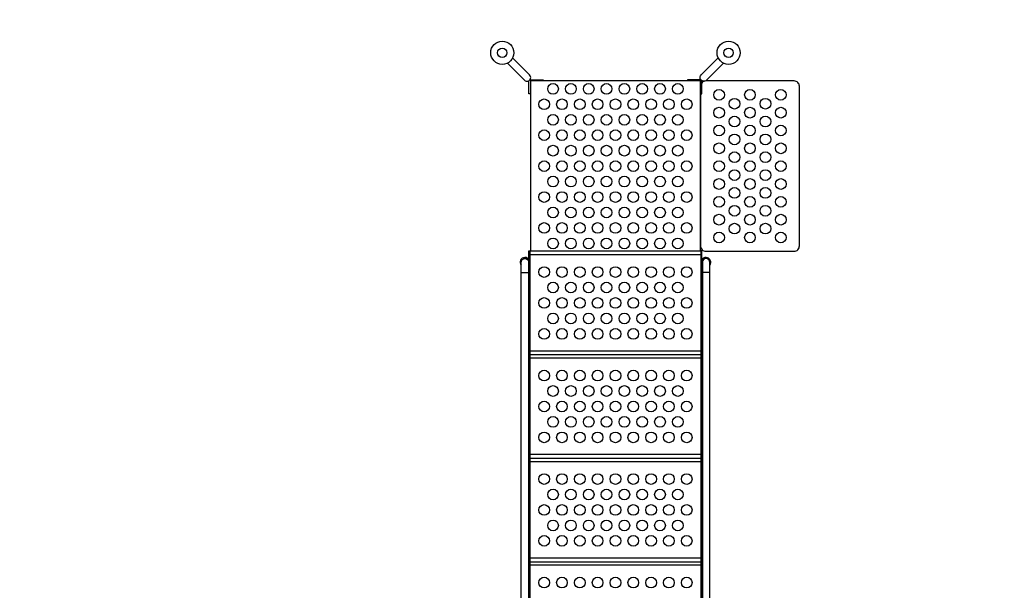
# Model space of a CAD drawing. Extents: x -193 to 187, y -223 to 231.
# Drawn here: x -48 to 91, y 42 to 122 of the extents above; entities that cross this region are included whole.
import ezdxf

# ---------------------------------------------------------------- set-up
doc = ezdxf.new("R2010")
doc.units = 0
doc.header["$LTSCALE"] = 10
doc.header["$MEASUREMENT"] = 0
doc.layers.get('Defpoints').update_dxf_attribs({"linetype": 'CONTINUOUS'})
for name, color, linetype in [('PW_DIMS_ASTM', 32, 'CONTINUOUS'), ('PW_DIMS_CPSC', 102, 'CONTINUOUS'), ('PW_STRUCTURE', 121, 'CONTINUOUS')]:
    doc.layers.add(name, color=color, linetype=linetype)
doc.styles.get("Standard").update_dxf_attribs({"font": 'tahoma.ttf', "width": 0.9})
doc.dimstyles.new('PW_Imperial', dxfattribs={"dimtxt": 5, "dimasz": 5, "dimexe": 2, "dimexo": 4, "dimgap": 1, "dimtad": 0, "dimtih": 1, "dimtoh": 1, "dimdec": 0, "dimrnd": 1, "dimzin": 0, "dimdsep": 46, "dimlunit": 3, "dimtxsty": 'Standard', "dimcen": 0.09, "dimse1": 1, "dimse2": 1, "dimadec": 0, "dimazin": 0, "dimtfac": 1, "dimtdec": 0, "dimtofl": 0, "dimtmove": 0, "dimatfit": 3, "dimfxl": 1, "dimtolj": 1, "dimtzin": 0, "dimarcsym": 0})

# ---------------------------------------------------------------- blocks, each defined once
blk = doc.blocks.new('*D2')
at = {"layer": 'Defpoints', "color": 0, "transparency": 16777216}
for p in [(186.68, 224.06), (186.68, -17.55), (-150.61, -30.09)]:
    blk.add_point(p, dxfattribs=at)
at = {"layer": 'PW_DIMS_CPSC', "color": 0, "lineweight": -2, "transparency": 16777216}
for p, q in [((-145.61, 224.06), (6.78, 224.06)), ((181.68, 224.06), (29.29, 224.06))]:
    blk.add_line(p, q, dxfattribs=at)
at = {"layer": 'PW_DIMS_CPSC', "color": 0, "transparency": 16777216}
for points in [[(-145.61, 224.89), (-145.61, 223.22), (-150.61, 224.06)], [(181.68, 224.89), (181.68, 223.22), (186.68, 224.06)]]:
    blk.add_solid(points, dxfattribs=at)
at = {"layer": 'PW_DIMS_CPSC', "color": 0, "transparency": 16777216, "char_height": 5, "attachment_point": 5}
for s, insert in [('\\A1;28\'-1"', (18.03, 227.67)), ('\\A1;[8.57M]', (18.03, 219.79))]:
    blk.add_mtext(s, dxfattribs=dict(at, insert=insert))
blk = doc.blocks.new('*D3')
at = {"layer": 'Defpoints', "color": 0, "transparency": 16777216}
for p in [(39.5, 192.87), (-179.66, -222.75), (9.38, -222.75)]:
    blk.add_point(p, dxfattribs=at)
at = {"layer": 'PW_DIMS_CPSC', "color": 0, "lineweight": -2, "transparency": 16777216}
for p, q in [((-179.66, 187.87), (-179.66, -7.05)), ((-179.66, -217.75), (-179.66, -22.82))]:
    blk.add_line(p, q, dxfattribs=at)
at = {"layer": 'PW_DIMS_CPSC', "color": 0, "transparency": 16777216}
for points in [[(-180.49, 187.87), (-178.83, 187.87), (-179.66, 192.87)], [(-180.49, -217.75), (-178.83, -217.75), (-179.66, -222.75)]]:
    blk.add_solid(points, dxfattribs=at)
at = {"layer": 'PW_DIMS_CPSC', "color": 0, "transparency": 16777216, "char_height": 5, "attachment_point": 5}
for s, insert in [('\\A1;34\'-8"', (-179.66, -11.33)), ('\\A1;[10.56M]', (-179.66, -19.21))]:
    blk.add_mtext(s, dxfattribs=dict(at, insert=insert))
blk = doc.blocks.new('*D4')
at = {"layer": 'Defpoints', "color": 0, "transparency": 16777216}
for p in [(186.68, 224.06), (186.68, -17.55), (-150.61, -30.09)]:
    blk.add_point(p, dxfattribs=at)
at = {"layer": 'PW_DIMS_ASTM', "color": 0, "lineweight": -2, "transparency": 16777216}
for p, q in [((-145.61, 224.06), (6.78, 224.06)), ((181.68, 224.06), (29.29, 224.06))]:
    blk.add_line(p, q, dxfattribs=at)
at = {"layer": 'PW_DIMS_ASTM', "color": 0, "transparency": 16777216}
for points in [[(-145.61, 224.89), (-145.61, 223.22), (-150.61, 224.06)], [(181.68, 224.89), (181.68, 223.22), (186.68, 224.06)]]:
    blk.add_solid(points, dxfattribs=at)
at = {"layer": 'PW_DIMS_ASTM', "color": 0, "transparency": 16777216, "char_height": 5, "attachment_point": 5}
for s, insert in [('\\A1;28\'-1"', (18.03, 227.67)), ('\\A1;[8.57M]', (18.03, 219.79))]:
    blk.add_mtext(s, dxfattribs=dict(at, insert=insert))
blk = doc.blocks.new('*D5')
at = {"layer": 'Defpoints', "color": 0, "transparency": 16777216}
for p in [(39.5, 192.87), (-179.66, -222.75), (9.38, -222.75)]:
    blk.add_point(p, dxfattribs=at)
at = {"layer": 'PW_DIMS_ASTM', "color": 0, "lineweight": -2, "transparency": 16777216}
for p, q in [((-179.66, 187.87), (-179.66, -7.05)), ((-179.66, -217.75), (-179.66, -22.82))]:
    blk.add_line(p, q, dxfattribs=at)
at = {"layer": 'PW_DIMS_ASTM', "color": 0, "transparency": 16777216}
for points in [[(-180.49, 187.87), (-178.83, 187.87), (-179.66, 192.87)], [(-180.49, -217.75), (-178.83, -217.75), (-179.66, -222.75)]]:
    blk.add_solid(points, dxfattribs=at)
at = {"layer": 'PW_DIMS_ASTM', "color": 0, "transparency": 16777216, "char_height": 5, "attachment_point": 5}
for s, insert in [('\\A1;34\'-8"', (-179.66, -11.33)), ('\\A1;[10.56M]', (-179.66, -19.21))]:
    blk.add_mtext(s, dxfattribs=dict(at, insert=insert))

msp = doc.modelspace()

# ---------------------------------------------------------------- linework, layer by layer
at = {"layer": 'PW_STRUCTURE'}
for p, q in [((48, 89.43), (24, 89.43)), ((22.78, 86.48), (23.8, 86.48)), ((49.22, 86.48), (48.2, 86.48))]:
    msp.add_line(p, q, dxfattribs=at)
for points in [[(20.85, 115.8), (23.22, 113.41, 1.010497), (23.96, 114.15), (21.57, 116.52)], [(51.15, 115.8), (48.78, 113.41, -1.010497), (48.04, 114.15), (50.43, 116.52)], [(20.75, 31.69), (20.79, 31.69, 0.376226), (22.78, 33.43), (22.78, 87.91, -1.000627), (23.8, 87.9), (23.8, 33.43, -0.415709), (20.78, 30.67), (20.75, 30.67)], [(51.25, 31.69), (51.21, 31.69, -0.376226), (49.22, 33.43), (49.22, 87.91, 1.000627), (48.2, 87.9), (48.2, 33.43, 0.415709), (51.22, 30.67), (51.25, 30.67)]]:
    msp.add_lwpolyline(points, format="xyb", dxfattribs=at)
for points in [[(24.06, 111.49), (23.87, 111.49), (23.87, 113.34)], [(24.03, 113.48), (25.87, 113.48), (25.87, 113.3)], [(47.94, 89.43), (47.94, 113.3), (24.06, 113.3), (24.06, 89.43)], [(47.97, 113.48), (46.13, 113.48), (46.13, 113.3)], [(47.94, 111.49), (48.12, 111.49), (48.12, 113.34)], [(24, 89.43), (24, 31.18), (48, 31.18)], [(48, 88.93), (24, 88.93)], [(48, 75.45), (24, 75.45)], [(48, 74.93), (24, 74.93)], [(48, 74.43), (24, 74.43)], [(48, 60.94), (24, 60.94)], [(48, 60.39), (24, 60.39)], [(48, 59.94), (24, 59.94)], [(48, 46.42), (24, 46.42)], [(48, 45.88), (24, 45.88)], [(48, 45.42), (24, 45.42)]]:
    msp.add_lwpolyline(points, dxfattribs=at)
msp.add_lwpolyline([(61.81, 90.18), (61.81, 112.55, 0.414214), (61.06, 113.3), (48.69, 113.3, 0.414214), (47.94, 112.55), (47.94, 90.18, 0.414214), (48.69, 89.43), (61.06, 89.43, 0.414214)], format="xyb", close=True, dxfattribs=at)
for points in [[(24, 31.11), (23.87, 31.11), (23.87, 89.49), (24, 89.49)], [(48.12, 89.49), (48, 89.49), (48, 31.12), (48.12, 31.12)]]:
    msp.add_lwpolyline(points, close=True, dxfattribs=at)
for centre, radius in [((20.12, 117.25), 1.62), ((51.88, 117.25), 1.62), ((20.12, 117.25), 0.658), ((51.88, 117.25), 0.658), ((27.25, 112.19), 0.75), ((29.75, 112.19), 0.75), ((32.25, 112.19), 0.75), ((34.75, 112.19), 0.75), ((37.25, 112.19), 0.75), ((39.75, 112.19), 0.75), ((42.25, 112.19), 0.75), ((44.75, 112.19), 0.75), ((50.54, 111.36), 0.75), ((54.87, 111.36), 0.75), ((59.21, 111.36), 0.75), ((26, 110.03), 0.75), ((28.5, 110.03), 0.75), ((31, 110.03), 0.75), ((33.5, 110.03), 0.75), ((36, 110.03), 0.75), ((38.5, 110.03), 0.75), ((41, 110.03), 0.75), ((43.5, 110.03), 0.75), ((46, 110.03), 0.75), ((52.71, 110.11), 0.75), ((57.04, 110.11), 0.75), ((50.54, 108.86), 0.75), ((54.87, 108.86), 0.75), ((59.21, 108.86), 0.75), ((27.25, 107.86), 0.75), ((29.75, 107.86), 0.75), ((32.25, 107.86), 0.75), ((34.75, 107.86), 0.75), ((37.25, 107.86), 0.75), ((39.75, 107.86), 0.75), ((42.25, 107.86), 0.75), ((44.75, 107.86), 0.75), ((52.71, 107.61), 0.75), ((57.04, 107.61), 0.75), ((26, 105.7), 0.75), ((28.5, 105.7), 0.75), ((31, 105.7), 0.75), ((33.5, 105.7), 0.75), ((36, 105.7), 0.75), ((38.5, 105.7), 0.75), ((41, 105.7), 0.75), ((43.5, 105.7), 0.75), ((46, 105.7), 0.75), ((50.54, 106.36), 0.75), ((54.87, 106.36), 0.75), ((59.21, 106.36), 0.75), ((52.71, 105.11), 0.75), ((57.04, 105.11), 0.75), ((27.25, 103.53), 0.75), ((29.75, 103.53), 0.75), ((32.25, 103.53), 0.75), ((34.75, 103.53), 0.75), ((37.25, 103.53), 0.75), ((39.75, 103.53), 0.75), ((42.25, 103.53), 0.75), ((44.75, 103.53), 0.75), ((50.54, 103.86), 0.75), ((54.87, 103.86), 0.75), ((59.21, 103.86), 0.75), ((52.71, 102.61), 0.75), ((57.04, 102.61), 0.75), ((26, 101.36), 0.75), ((28.5, 101.36), 0.75), ((31, 101.36), 0.75), ((33.5, 101.36), 0.75), ((36, 101.36), 0.75), ((38.5, 101.36), 0.75), ((41, 101.36), 0.75), ((43.5, 101.36), 0.75), ((46, 101.36), 0.75), ((50.54, 101.36), 0.75), ((52.71, 100.11), 0.75), ((54.87, 101.36), 0.75), ((57.04, 100.11), 0.75), ((59.21, 101.36), 0.75), ((27.25, 99.2), 0.75), ((29.75, 99.2), 0.75), ((32.25, 99.2), 0.75), ((34.75, 99.2), 0.75), ((37.25, 99.2), 0.75), ((39.75, 99.2), 0.75), ((42.25, 99.2), 0.75), ((44.75, 99.2), 0.75), ((50.54, 98.86), 0.75), ((54.87, 98.86), 0.75), ((59.21, 98.86), 0.75), ((52.71, 97.61), 0.75), ((57.04, 97.61), 0.75), ((26, 97.03), 0.75), ((28.5, 97.03), 0.75), ((31, 97.03), 0.75), ((33.5, 97.03), 0.75), ((36, 97.03), 0.75), ((38.5, 97.03), 0.75), ((41, 97.03), 0.75), ((43.5, 97.03), 0.75), ((46, 97.03), 0.75), ((50.54, 96.36), 0.75), ((54.87, 96.36), 0.75), ((59.21, 96.36), 0.75), ((27.25, 94.87), 0.75), ((29.75, 94.87), 0.75), ((32.25, 94.87), 0.75), ((34.75, 94.87), 0.75), ((37.25, 94.87), 0.75), ((39.75, 94.87), 0.75), ((42.25, 94.87), 0.75), ((44.75, 94.87), 0.75), ((52.71, 95.11), 0.75), ((57.04, 95.11), 0.75), ((50.54, 93.86), 0.75), ((54.87, 93.86), 0.75), ((59.21, 93.86), 0.75), ((26, 92.7), 0.75), ((28.5, 92.7), 0.75), ((31, 92.7), 0.75), ((33.5, 92.7), 0.75), ((36, 92.7), 0.75), ((38.5, 92.7), 0.75), ((41, 92.7), 0.75), ((43.5, 92.7), 0.75), ((46, 92.7), 0.75), ((52.71, 92.61), 0.75), ((57.04, 92.61), 0.75), ((27.25, 90.53), 0.75), ((29.75, 90.53), 0.75), ((32.25, 90.53), 0.75), ((34.75, 90.53), 0.75), ((37.25, 90.53), 0.75), ((39.75, 90.53), 0.75), ((42.25, 90.53), 0.75), ((44.75, 90.53), 0.75), ((50.54, 91.36), 0.75), ((54.87, 91.36), 0.75), ((59.21, 91.36), 0.75), ((26, 86.52), 0.75), ((28.5, 86.52), 0.75), ((31, 86.52), 0.75), ((33.5, 86.52), 0.75), ((36, 86.52), 0.75), ((38.5, 86.52), 0.75), ((41, 86.52), 0.75), ((43.5, 86.52), 0.75), ((46, 86.52), 0.75), ((27.25, 84.35), 0.75), ((29.75, 84.35), 0.75), ((32.25, 84.35), 0.75), ((34.75, 84.35), 0.75), ((37.25, 84.35), 0.75), ((39.75, 84.35), 0.75), ((42.25, 84.35), 0.75), ((44.75, 84.35), 0.75), ((26, 82.19), 0.75), ((28.5, 82.19), 0.75), ((31, 82.19), 0.75), ((33.5, 82.19), 0.75), ((36, 82.19), 0.75), ((38.5, 82.19), 0.75), ((41, 82.19), 0.75), ((43.5, 82.19), 0.75), ((46, 82.19), 0.75), ((27.25, 80.02), 0.75), ((29.75, 80.02), 0.75), ((32.25, 80.02), 0.75), ((34.75, 80.02), 0.75), ((37.25, 80.02), 0.75), ((39.75, 80.02), 0.75), ((42.25, 80.02), 0.75), ((44.75, 80.02), 0.75), ((26, 77.85), 0.75), ((28.5, 77.85), 0.75), ((31, 77.85), 0.75), ((33.5, 77.85), 0.75), ((36, 77.85), 0.75), ((38.5, 77.85), 0.75), ((41, 77.85), 0.75), ((43.5, 77.85), 0.75), ((46, 77.85), 0.75), ((26, 72.01), 0.75), ((28.5, 72.01), 0.75), ((31, 72.01), 0.75), ((33.5, 72.01), 0.75), ((36, 72.01), 0.75), ((38.5, 72.01), 0.75), ((41, 72.01), 0.75), ((43.5, 72.01), 0.75), ((46, 72.01), 0.75), ((27.25, 69.85), 0.75), ((29.75, 69.85), 0.75), ((32.25, 69.85), 0.75), ((34.75, 69.85), 0.75), ((37.25, 69.85), 0.75), ((39.75, 69.85), 0.75), ((42.25, 69.85), 0.75), ((44.75, 69.85), 0.75), ((26, 67.68), 0.75), ((28.5, 67.68), 0.75), ((31, 67.68), 0.75), ((33.5, 67.68), 0.75), ((36, 67.68), 0.75), ((38.5, 67.68), 0.75), ((41, 67.68), 0.75), ((43.5, 67.68), 0.75), ((46, 67.68), 0.75), ((27.25, 65.52), 0.75), ((29.75, 65.52), 0.75), ((32.25, 65.52), 0.75), ((34.75, 65.52), 0.75), ((37.25, 65.52), 0.75), ((39.75, 65.52), 0.75), ((42.25, 65.52), 0.75), ((44.75, 65.52), 0.75), ((26, 63.35), 0.75), ((28.5, 63.35), 0.75), ((31, 63.35), 0.75), ((33.5, 63.35), 0.75), ((36, 63.35), 0.75), ((38.5, 63.35), 0.75), ((41, 63.35), 0.75), ((43.5, 63.35), 0.75), ((46, 63.35), 0.75), ((26, 57.51), 0.75), ((28.5, 57.51), 0.75), ((31, 57.51), 0.75), ((33.5, 57.51), 0.75), ((36, 57.51), 0.75), ((38.5, 57.51), 0.75), ((41, 57.51), 0.75), ((43.5, 57.51), 0.75), ((46, 57.51), 0.75), ((27.25, 55.35), 0.75), ((29.75, 55.35), 0.75), ((32.25, 55.35), 0.75), ((34.75, 55.35), 0.75), ((37.25, 55.35), 0.75), ((39.75, 55.35), 0.75), ((42.25, 55.35), 0.75), ((44.75, 55.35), 0.75), ((26, 53.18), 0.75), ((28.5, 53.18), 0.75), ((31, 53.18), 0.75), ((33.5, 53.18), 0.75), ((36, 53.18), 0.75), ((38.5, 53.18), 0.75), ((41, 53.18), 0.75), ((43.5, 53.18), 0.75), ((46, 53.18), 0.75), ((27.25, 51.01), 0.75), ((29.75, 51.01), 0.75), ((32.25, 51.01), 0.75), ((34.75, 51.01), 0.75), ((37.25, 51.01), 0.75), ((39.75, 51.01), 0.75), ((42.25, 51.01), 0.75), ((44.75, 51.01), 0.75), ((26, 48.85), 0.75), ((28.5, 48.85), 0.75), ((31, 48.85), 0.75), ((33.5, 48.85), 0.75), ((36, 48.85), 0.75), ((38.5, 48.85), 0.75), ((41, 48.85), 0.75), ((43.5, 48.85), 0.75), ((46, 48.85), 0.75), ((26, 43), 0.75), ((28.5, 43), 0.75), ((31, 43), 0.75), ((33.5, 43), 0.75), ((36, 43), 0.75), ((38.5, 43), 0.75), ((41, 43), 0.75), ((43.5, 43), 0.75), ((46, 43), 0.75)]:
    msp.add_circle(centre, radius, dxfattribs=at)
for centre, start, end in [((23.29, 87.9), 27.6532, 219.0311), ((48.71, 87.9), 320.9689, 152.4305), ((23.29, 87.9), 321.1217, 332.3468), ((48.71, 87.9), 207.5695, 218.8783)]:
    msp.add_arc(centre, 0.66, start, end, dxfattribs=at)

# ---------------------------------------------------------------- dimensions: what is measured, and where the dimension line sits
at = {"layer": 'PW_DIMS_ASTM'}
dim = msp.add_linear_dim(base=(186.68, 224.06), p1=(-150.61, -30.09), p2=(186.68, -17.55), dimstyle='PW_Imperial', override={"dimpost": '\\X'}, dxfattribs=at)
dim.commit()
dim.dimension.update_dxf_attribs({"geometry": '*D4', "text_midpoint": (18.03, 224.06)})
dim = msp.add_linear_dim(base=(-179.66, -222.75), p1=(39.5, 192.87), p2=(9.38, -222.75), angle=90, dimstyle='PW_Imperial', override={"dimpost": '\\X'}, dxfattribs=at)
dim.commit()
dim.dimension.update_dxf_attribs({"geometry": '*D5', "text_midpoint": (-179.66, -14.94)})
at = {"layer": 'PW_DIMS_CPSC'}
dim = msp.add_linear_dim(base=(186.68, 224.06), p1=(-150.61, -30.09), p2=(186.68, -17.55), dimstyle='PW_Imperial', override={"dimpost": '\\X'}, dxfattribs=at)
dim.commit()
dim.dimension.update_dxf_attribs({"geometry": '*D2', "text_midpoint": (18.03, 224.06)})
dim = msp.add_linear_dim(base=(-179.66, -222.75), p1=(39.5, 192.87), p2=(9.38, -222.75), angle=90, dimstyle='PW_Imperial', override={"dimpost": '\\X'}, dxfattribs=at)
dim.commit()
dim.dimension.update_dxf_attribs({"geometry": '*D3', "text_midpoint": (-179.66, -14.94)})

doc.saveas('drawing.dxf')
